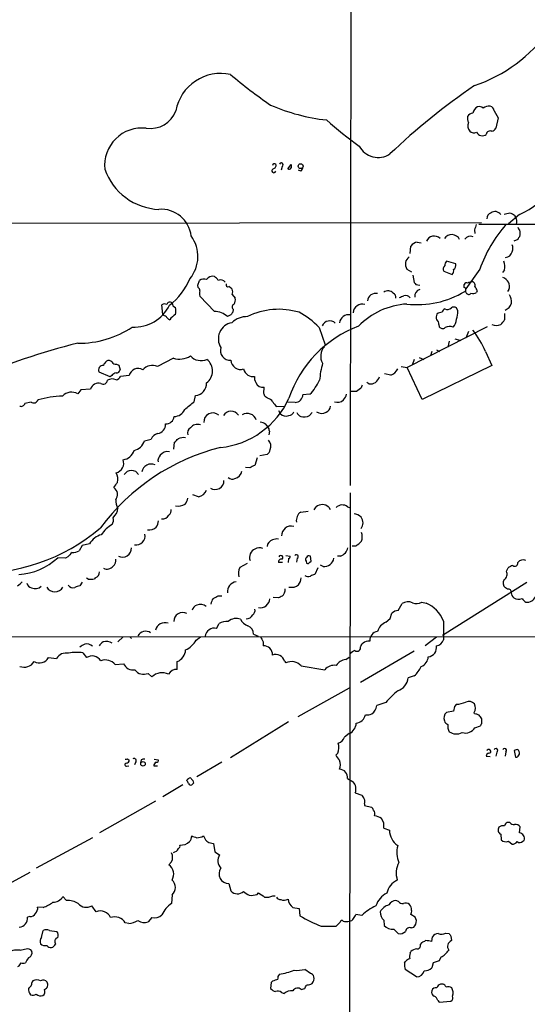
# Model space of a CAD drawing. Extents: x 0 to 1048, y 6 to 889.
# Drawn here: x 231 to 330, y 152 to 343 of the extents above; entities that cross this region are included whole.
import ezdxf

# ---------------------------------------------------------------- set-up
doc = ezdxf.new("R2010")
doc.units = 0
doc.header["$MEASUREMENT"] = 0
doc.layers.add('MAIN', color=5, linetype='CONTINUOUS')

msp = doc.modelspace()

# ---------------------------------------------------------------- linework, layer by layer
at = {"layer": 'MAIN'}
for p, q in [((295.8253, 550.5026), (295.402, 252.8146)), ((323.342, 325.5433), (324.104, 324.1886)), ((324.104, 324.1886), (323.6807, 322.1566)), ((282.194, 314.7059), (282.0247, 314.0286)), ((283.2947, 314.2826), (283.972, 315.1293)), ((285.8347, 313.8593), (285.4113, 314.0286)), ((328.2527, 305.3926), (326.136, 303.6146)), ((327.3213, 305.2233), (327.4907, 304.8846)), ((96.774, 303.6146), (320.8867, 303.8686)), ((319.532, 302.4293), (319.6167, 301.7519)), ((320.3787, 303.5299), (485.5633, 303.3606)), ((327.914, 300.5666), (327.152, 300.2279)), ((307.086, 297.8573), (307.1707, 299.2966)), ((308.4407, 300.0586), (309.2027, 299.8893)), ((315.8913, 295.8253), (314.1133, 296.3333)), ((306.4087, 294.8093), (307.34, 294.3013)), ((320.548, 294.8093), (317.8387, 290.9993)), ((325.374, 294.6399), (324.9507, 294.1319)), ((265.8533, 291.6766), (266.192, 292.6079)), ((307.594, 293.6239), (307.848, 292.1846)), ((313.6053, 294.3859), (315.214, 293.7933)), ((265.938, 291.2533), (265.8533, 291.6766)), ((308.1867, 291.8459), (308.9487, 291.6766)), ((317.5, 291.2533), (317.5, 291.8459)), ((326.2207, 290.8299), (325.9667, 290.4913)), ((269.0707, 286.5966), (266.2767, 289.5599)), ((272.542, 289.8986), (273.1347, 289.1366)), ((317.9233, 290.2373), (317.6693, 290.4913)), ((320.04, 290.5759), (319.9553, 290.2373)), ((259.08, 286.0039), (258.9107, 287.8666)), ((261.0273, 287.6973), (261.5353, 287.3586)), ((272.7113, 287.0199), (272.6267, 286.4273)), ((316.3147, 286.6813), (316.0607, 287.2739)), ((272.288, 285.9193), (271.6107, 285.5806)), ((325.374, 286.1733), (325.374, 284.9879)), ((289.3907, 283.4639), (290.576, 280.0773)), ((321.9873, 283.6333), (306.4933, 275.6746)), ((312.5893, 284.0566), (312.674, 283.6333)), ((315.722, 281.2626), (316.9073, 280.9239)), ((318.3467, 282.7019), (317.8387, 281.4319)), ((312.166, 279.1459), (312.7587, 278.8073)), ((314.6213, 280.8393), (314.3673, 279.6539)), ((261.112, 277.5373), (258.064, 275.9286)), ((307.848, 277.2833), (307.4247, 276.1826)), ((308.7793, 277.6219), (309.7107, 277.2833)), ((311.2347, 278.8073), (310.9807, 277.9606)), ((321.6487, 278.8073), (322.9187, 276.0979)), ((250.1053, 276.3519), (250.5287, 276.1826)), ((250.5287, 276.1826), (250.7827, 275.2513)), ((305.308, 275.9286), (306.4933, 275.6746)), ((309.372, 269.4939), (306.4933, 275.6746)), ((322.9187, 276.0979), (309.372, 269.4939)), ((248.8353, 273.8966), (246.7187, 274.8279)), ((249.174, 274.1506), (248.8353, 273.8966)), ((252.5607, 274.1506), (250.8673, 273.9813)), ((303.276, 274.2353), (302.0907, 274.4893)), ((245.0253, 271.5259), (243.1627, 271.3566)), ((278.638, 270.6793), (278.7227, 271.8646)), ((297.434, 271.6106), (296.672, 271.0179)), ((299.0427, 272.5419), (298.6193, 272.7959)), ((243.1627, 271.3566), (242.57, 270.5946)), ((265.176, 269.0706), (265.43, 270.2559)), ((279.4, 269.7479), (278.9767, 270.0019)), ((287.6127, 270.5099), (286.258, 270.4253)), ((296.672, 271.0179), (295.402, 271.0179)), ((233.5107, 268.9859), (232.3253, 268.7319)), ((282.5327, 268.0546), (281.178, 268.1393)), ((284.734, 268.9013), (283.2947, 268.9859)), ((281.5167, 267.3773), (281.8553, 266.7846)), ((287.528, 266.3613), (288.036, 266.9539)), ((279.0613, 264.6679), (279.4, 264.1599)), ((279.7387, 263.3133), (279.654, 262.6359)), ((255.524, 261.4506), (256.794, 261.7893)), ((261.1967, 259.8419), (261.366, 261.1966)), ((277.368, 258.1486), (276.9447, 256.7093)), ((279.3153, 258.8259), (277.876, 258.5719)), ((275.9287, 256.2013), (275.082, 256.2859)), ((251.5447, 254.9313), (252.1373, 255.5239)), ((253.8307, 255.5239), (254.3387, 254.9313)), ((266.0227, 250.6133), (264.922, 250.9519)), ((295.402, 251.3753), (295.2327, 63.4999)), ((288.4593, 248.0733), (288.798, 248.6659)), ((291.2533, 248.5813), (291.5073, 248.1579)), ((294.894, 248.6659), (295.3173, 248.4966)), ((285.8347, 247.6499), (287.274, 247.8193)), ((243.4167, 241.1306), (242.824, 240.1146)), ((244.856, 241.4693), (243.4167, 241.1306)), ((296.5027, 241.0459), (295.8253, 241.0459)), ((282.956, 239.1833), (283.8027, 239.0986)), ((287.8667, 238.0826), (287.6973, 239.0986)), ((293.5393, 239.0986), (292.9467, 239.0986)), ((240.1993, 238.6753), (238.6753, 238.7599)), ((240.6227, 238.9293), (240.1993, 238.6753)), ((275.4207, 237.6593), (273.9813, 236.8973)), ((282.2787, 237.8286), (281.5167, 237.8286)), ((283.464, 238.5906), (283.3793, 237.8286)), ((285.1573, 238.6753), (284.988, 237.9133)), ((286.8507, 238.0826), (286.9353, 237.7439)), ((287.6127, 237.9133), (287.8667, 238.0826)), ((290.1527, 237.0666), (289.6447, 237.3206)), ((289.1367, 236.8126), (288.544, 235.5426)), ((325.7127, 236.1353), (326.0513, 236.8126)), ((243.4167, 234.0186), (242.9933, 233.3413)), ((244.602, 234.6113), (244.2633, 234.7806)), ((245.9567, 234.8653), (245.7873, 234.6959)), ((329.692, 233.9339), (313.3513, 223.6893)), ((269.8327, 231.3939), (270.51, 231.3939)), ((325.9667, 232.6639), (325.5433, 232.9179)), ((281.5167, 230.9706), (280.5007, 231.0553)), ((304.7153, 228.5153), (305.4773, 229.8699)), ((309.2873, 230.1239), (310.134, 229.9546)), ((303.1913, 226.9913), (303.53, 228.0073)), ((269.494, 225.0439), (270.002, 225.9753)), ((302.3447, 226.2293), (303.1913, 226.9913)), ((313.5207, 226.4833), (313.5207, 222.8426)), ((276.6907, 223.9433), (277.5373, 223.5199)), ((186.0973, 223.5199), (388.4507, 223.3506)), ((251.3753, 223.4353), (250.3593, 222.4193)), ((252.6453, 223.4353), (252.984, 223.0966)), ((265.5147, 222.7579), (266.3613, 223.4353)), ((278.5533, 222.4193), (278.5533, 221.6573)), ((312.166, 223.3506), (309.9647, 221.6573)), ((243.586, 220.3026), (244.2633, 219.3713)), ((307.848, 220.6413), (297.434, 214.5453)), ((236.8973, 219.3713), (238.4213, 219.2019)), ((249.8513, 218.0166), (251.46, 218.1859)), ((261.874, 217.0853), (261.874, 218.6093)), ((282.702, 218.6939), (282.956, 218.3553)), ((294.5553, 219.0326), (295.2327, 219.4559)), ((256.2013, 216.3233), (256.9633, 215.6459)), ((285.9193, 217.7626), (290.4913, 217.0006)), ((307.848, 215.8153), (306.6627, 215.4766)), ((285.3267, 207.9413), (295.3173, 213.5293)), ((302.3447, 210.6506), (300.5667, 210.0579)), ((316.0607, 210.3119), (315.6373, 209.8886)), ((315.468, 208.9573), (314.1133, 208.7033)), ((315.6373, 209.8886), (315.468, 208.9573)), ((319.532, 208.4493), (319.4473, 208.7033)), ((283.464, 206.9253), (272.2033, 199.8979)), ((320.9713, 206.5866), (320.9713, 207.5179)), ((295.2327, 204.6393), (294.3013, 203.9619)), ((319.6167, 205.7399), (320.7173, 206.1633)), ((293.0313, 200.8293), (292.608, 200.4059)), ((323.85, 200.9986), (323.6807, 200.2366)), ((325.628, 201.0833), (325.4587, 200.2366)), ((327.8293, 201.5066), (327.2367, 201.3373)), ((327.2367, 201.3373), (327.4907, 200.0673)), ((252.222, 199.7286), (252.5607, 199.4746)), ((253.8307, 199.1359), (253.5767, 198.5433)), ((254.8467, 199.5593), (254.762, 198.9666)), ((257.3867, 199.6439), (258.1487, 199.5593)), ((270.51, 199.0513), (265.684, 196.2573)), ((321.818, 200.2366), (322.58, 200.1519)), ((327.9987, 200.2366), (328.2527, 200.6599)), ((252.0527, 198.2893), (252.476, 198.3739)), ((257.302, 198.3739), (258.064, 198.3739)), ((264.922, 195.4953), (265.0067, 194.9873)), ((294.894, 195.9186), (295.9947, 195.2413)), ((262.9747, 194.6486), (259.08, 192.3626)), ((296.418, 193.1246), (297.688, 192.7013)), ((257.6407, 191.5159), (246.8033, 185.3353)), ((298.196, 191.0079), (298.196, 190.6693)), ((298.196, 190.6693), (299.5507, 190.3306)), ((326.39, 187.3673), (325.882, 187.3673)), ((301.9213, 186.2666), (303.022, 185.8433)), ((328.2527, 185.3353), (328.422, 186.5206)), ((245.4487, 184.4039), (234.5267, 178.4773)), ((324.612, 185.0813), (324.6967, 183.9806)), ((326.136, 183.7266), (326.8133, 183.1339)), ((328.93, 183.7266), (329.184, 183.8959)), ((267.97, 183.4726), (268.9013, 183.3033)), ((268.9013, 183.3033), (269.1553, 181.6946)), ((269.1553, 181.6946), (270.0867, 181.1019)), ((260.7733, 179.7473), (260.2653, 179.1546)), ((233.2567, 177.6306), (222.6733, 171.8733)), ((271.8647, 175.5139), (272.288, 174.0746)), ((240.3687, 172.2119), (239.6913, 172.9739)), ((260.858, 173.3126), (260.7733, 171.6193)), ((277.368, 173.3973), (277.622, 173.7359)), ((280.416, 173.1433), (280.8393, 173.1433)), ((304.8, 172.0426), (304.292, 172.2119)), ((235.8813, 170.8573), (234.7807, 170.9419)), ((246.126, 170.0106), (245.2793, 171.1959)), ((284.3107, 170.8573), (285.496, 170.6879)), ((285.496, 170.6879), (285.6653, 169.2486)), ((233.2567, 169.0793), (232.8333, 168.9946)), ((256.9633, 168.9099), (256.2013, 168.0633)), ((297.688, 169.3333), (296.5027, 169.5026)), ((301.9213, 168.4019), (302.006, 167.3859)), ((308.0173, 168.9946), (307.1707, 169.5026)), ((308.2713, 168.3173), (308.0173, 168.9946)), ((235.5427, 165.0153), (235.8813, 166.3699)), ((237.0667, 166.3699), (238.506, 166.2006)), ((252.476, 167.7246), (251.7987, 167.8939)), ((289.814, 167.2166), (292.6927, 167.2166)), ((292.6927, 167.2166), (293.4547, 167.9786)), ((303.8687, 166.6239), (304.7153, 165.7773)), ((307.34, 166.8779), (307.7633, 167.0473)), ((311.2347, 164.2533), (311.404, 165.1846)), ((313.944, 165.8619), (314.6213, 165.7773)), ((314.96, 165.2693), (315.0447, 164.4226)), ((231.394, 162.5599), (232.8333, 162.8986)), ((233.3413, 162.7293), (233.68, 162.3059)), ((309.0333, 163.6606), (309.372, 164.0839)), ((307.086, 161.9673), (307.1707, 162.3059)), ((313.0127, 161.2053), (312.674, 160.5279)), ((232.5793, 160.3586), (232.41, 160.1046)), ((287.6973, 158.0726), (286.5967, 158.8346)), ((305.9853, 160.0199), (306.1547, 160.3586)), ((308.2713, 157.3953), (306.07, 158.8346)), ((311.4887, 160.1046), (311.2347, 159.1733)), ((312.674, 160.5279), (311.4887, 160.1046)), ((280.0773, 156.2946), (279.9927, 155.1093)), ((280.3313, 156.5486), (280.0773, 156.2946)), ((285.9193, 154.9399), (286.5967, 155.1093)), ((287.782, 155.9559), (288.036, 156.1253)), ((282.1093, 154.3473), (282.6173, 154.1779)), ((312.42, 152.8233), (312.674, 152.4846)), ((312.674, 152.4846), (314.96, 152.6539))]:
    msp.add_line(p, q, dxfattribs=at)
for centre, radius in [((285.8032, 314.8012), 0.48), ((255.2284, 198.7535), 0.4383)]:
    msp.add_circle(centre, radius, dxfattribs=at)
for centre, radius, start, end in [((310.5309, 357.5122), 28.5161, 288.400003, 325.123992), ((270.2452, 324.0366), 8.7558, 77.077336, 170.091223), ((343.743, 418.5124), 111.8209, 230.225316, 235.242063), ((395.9223, 219.266), 134.9008, 124.49054, 133.474253), ((256.6154, 327.464), 5.3605, 261.928094, 339.003851), ((295.0437, 361.4682), 37.9376, 246.626086, 263.62305), ((319.5319, 323.5113), 1.6439, 101.886863, 145.491118), ((320.8953, 324.7412), 1.7436, 116.228522, 167.455866), ((320.4633, 325.261), 1.0978, 46.044444, 107.964578), ((322.464, 324.4663), 2.0116, 86.694252, 128.008131), ((322.2469, 325.4247), 1.1015, 6.181077, 72.397417), ((349.166, 390.1765), 88.3942, 228.703732, 233.976611), ((320.3364, 324.1464), 2.1793, 172.188537, 204.077541), ((320.0975, 322.6542), 1.8518, 160.992651, 216.070367), ((255.0381, 314.9461), 7.2575, 83.47594, 185.917352), ((319.4121, 322.5518), 1.2783, 230.602432, 295.145779), ((321.0624, 321.9562), 1.2414, 206.89737, 307.494861), ((322.58, 320.8745), 0.7681, 63.835262, 172.760259), ((322.1124, 323.3867), 1.9932, 293.861793, 321.891048), ((300.8492, 320.6682), 4.1707, 208.387565, 302.770637), ((320.1686, 322.8974), 19.2814, 294.788527, 344.52846), ((258.777, 317.9972), 11.5977, 199.12267, 267.731821), ((280.6277, 313.9185), 0.3856, 109.229041, 351.167974), ((280.7124, 314.8752), 0.3904, 40.615624, 167.4696), ((280.4108, 314.9123), 0.6361, 278.125007, 19.947705), ((282.0247, 315.0446), 0.3787, 296.558284, 153.441716), ((283.5487, 314.706), 0.4937, 239.040224, 329.024302), ((453.3219, 314.7906), 169.3502, 179.885409, 180.114592), ((285.1566, 314.7912), 1.1525, 306.041628, 342.877899), ((258.7626, 300.5654), 5.8601, 6.648776, 94.351163), ((323.5212, 304.6852), 1.3001, 32.964008, 126.423007), ((323.141, 304.5566), 1.2383, 108.440802, 180.495074), ((326.5385, 302.4912), 3.1589, 92.694476, 113.294332), ((325.9039, 303.341), 2.3563, 53.019707, 78.094435), ((326.2203, 304.0379), 1.5267, 340.564545, 33.682781), ((573.7086, 218.2599), 267.7503, 161.448775, 161.677951), ((346.2056, 285.5287), 27.2845, 138.954412, 160.114457), ((329.0152, 303.2763), 1.1522, 197.110772, 233.960562), ((325.044, 301.752), 3.3462, 349.79761, 10.200704), ((259.1472, 297.2578), 6.7409, 320.241551, 36.251279), ((311.6952, 299.6338), 1.5915, 43.828887, 158.081602), ((315.124, 299.8173), 1.703, 26.103132, 147.356953), ((318.7152, 299.9451), 1.262, 63.514137, 145.972465), ((329.0152, 300.2276), 1.1522, 126.039438, 162.889228), ((308.822, 297.9838), 2.1096, 100.413436, 141.51495), ((325.5438, 298.8733), 1.4389, 331.915802, 28.080685), ((307.9085, 295.7646), 1.7782, 127.257204, 212.495164), ((314.7608, 295.5833), 0.9908, 130.805138, 185.600694), ((322.7482, 295.2325), 2.6919, 347.282342, 24.137974), ((325.5575, 298.362), 1.2667, 269.357728, 352.465435), ((314.2761, 294.8461), 0.8134, 128.05476, 214.451935), ((314.565, 294.4706), 0.938, 313.777634, 15.710475), ((314.9917, 295.5395), 0.9439, 300.305812, 17.624884), ((252.3804, 298.0376), 12.9882, 307.850415, 336.922876), ((267.0188, 291.4975), 1.3844, 67.584522, 126.671242), ((268.7127, 292.0347), 1.3824, 74.990622, 147.507827), ((267.759, 291.2962), 2.4537, 32.315026, 57.684974), ((270.3019, 291.6061), 1.1062, 36.834678, 115.096369), ((324.3943, 291.3984), 1.9128, 342.710303, 70.420728), ((265.3025, 290.5122), 0.9763, 3.741073, 49.386611), ((271.7165, 291.7824), 0.3891, 157.613458, 292.386542), ((270.8041, 289.303), 2.3701, 42.840564, 63.417651), ((271.0609, 290.4066), 1.5658, 341.068631, 18.931369), ((302.7574, 289.1897), 1.4075, 43.166125, 126.444895), ((392.7173, 376.7152), 119.7841, 224.885442, 225.114558), ((309.2908, 289.5102), 1.3633, 104.532647, 185.032724), ((318.008, 291.5918), 0.568, 63.43946, 153.425927), ((317.4808, 290.8492), 0.4045, 297.775033, 87.279752), ((319.4145, 289.7962), 2.5759, 96.817951, 116.577983), ((319.0188, 291.7243), 0.636, 340.052295, 81.87372), ((317.7332, 290.0894), 2.3575, 11.90906, 36.972457), ((267.7578, 290.0679), 1.5658, 161.068631, 198.931369), ((271.9068, 288.8403), 1.2631, 320.444741, 13.566481), ((300.397, 288.4896), 1.6143, 77.877727, 175.060392), ((303.3606, 289.3059), 0.9467, 349.69786, 63.432242), ((220.7297, 501.1201), 227.9508, 291.687971, 291.917186), ((306.1122, 288.4166), 1.2632, 39.568638, 103.561008), ((308.4875, 305.551), 17.638, 263.231447, 301.370387), ((318.4085, 290.4099), 0.5151, 199.581978, 330.03022), ((319.3158, 291.3536), 1.2865, 248.996703, 299.807303), ((324.4619, 288.4687), 2.282, 353.372009, 36.11967), ((253.5154, 291.1669), 7.6269, 267.278763, 333.65198), ((259.4461, 287.1417), 0.9012, 63.941047, 126.449005), ((260.4249, 287.7786), 0.6079, 44.573521, 163.496643), ((387.935, 330.2738), 133.8593, 198.316987, 198.546184), ((258.9108, 286.6813), 2.7105, 345.527461, 14.470492), ((273.157, 287.4677), 0.6318, 115.932378, 225.134663), ((281.5678, 273.4117), 13.5954, 73.205815, 116.482312), ((297.7612, 286.2609), 1.7684, 72.916566, 177.351977), ((307.3127, 273.6822), 14.3821, 93.603744, 135.750183), ((314.0768, 286.3488), 0.8139, 111.787031, 174.465227), ((314.296, 288.0421), 1.0727, 240.923607, 314.263494), ((315.5527, 286.5969), 0.8464, 53.116564, 126.883436), ((324.7871, 288.7529), 2.0173, 289.445391, 344.249667), ((259.5669, 286.3216), 0.5814, 213.124262, 280.484658), ((260.7732, 286.0884), 1.1514, 197.097241, 252.902759), ((262.8645, 283.4599), 2.8703, 117.58636, 147.835923), ((269.0905, 282.9631), 3.6336, 46.084963, 90.312218), ((399.4457, 201.5061), 152.6259, 146.192738, 146.421942), ((275.384, 281.3808), 4.2015, 88.345624, 134.153335), ((279.2877, 274.2269), 13.6891, 42.436142, 63.030261), ((295.0846, 284.2259), 1.7229, 79.384022, 174.357571), ((313.3087, 285.4536), 1.2339, 149.02828, 202.173035), ((311.7569, 284.2401), 0.8524, 347.56816, 61.318192), ((313.3093, 284.6064), 1.8214, 91.340192, 125.534752), ((312.9379, 285.5481), 3.1588, 320.728588, 351.342235), ((309.4579, 286.9395), 6.8617, 344.212085, 357.843486), ((322.6651, 286.427), 3.0674, 309.397568, 332.020577), ((242.72, 299.3526), 18.9373, 269.546162, 303.431528), ((273.0028, 281.2789), 3.1638, 99.928565, 212.708567), ((305.004, 262.5441), 22.6323, 110.681973, 161.440084), ((291.4233, 283.2066), 1.5585, 45.103985, 157.51588), ((313.3436, 284.0873), 0.809, 214.137927, 309.598836), ((314.7201, 281.7288), 1.9369, 69.976456, 116.386457), ((307.3301, 273.1336), 15.4017, 21.61579, 39.623526), ((323.7654, 286.1086), 2.2198, 247.577887, 292.419727), ((274.3097, 153.0385), 131.2723, 103.991931, 113.444947), ((272.1305, 278.9889), 1.8816, 162.033052, 274.801573), ((292.4527, 277.8967), 2.7529, 138.005053, 209.974636), ((262.342, 281.033), 3.7058, 250.615025, 303.995386), ((266.4903, 279.8436), 2.803, 222.204938, 294.020186), ((265.831, 275.0298), 2.8843, 306.501601, 51.378971), ((247.4428, 275.2624), 0.8445, 81.658794, 210.966084), ((249.1318, 275.6321), 1.6343, 126.573303, 163.440113), ((248.5618, 276.2347), 0.8167, 41.445945, 119.63176), ((249.922, 277.1846), 0.8527, 208.687149, 282.414375), ((254.2626, 273.772), 1.7435, 58.04652, 167.45836), ((257.0978, 273.5791), 2.5404, 67.64575, 138.835079), ((274.1405, 277.1732), 1.8534, 181.833457, 288.980458), ((276.5215, 275.7957), 1.8173, 191.911553, 239.16439), ((306.9977, 271.7783), 17.5815, 164.349331, 175.298712), ((302.531, 276.4536), 2.34, 288.564253, 333.803965), ((249.2505, 271.7303), 1.752, 63.920519, 121.799469), ((250.1055, 273.5576), 1.1043, 94.404277, 147.518859), ((250.0559, 275.3995), 0.7418, 267.279935, 348.474956), ((249.7103, 274.5595), 1.2934, 283.885827, 333.446835), ((276.479, 275.3783), 1.448, 232.125016, 285.255119), ((278.3706, 273.6851), 1.5394, 168.906134, 215.284132), ((299.3135, 274.3371), 1.8155, 261.421795, 345.957633), ((246.6296, 270.9902), 1.6914, 75.352476, 161.535057), ((247.5176, 273.2974), 0.8135, 235.542258, 354.490552), ((265.2234, 272.5741), 2.3274, 275.092795, 3.379616), ((278.5004, 273.3357), 1.4878, 201.273636, 278.593034), ((279.1334, 278.334), 11.5375, 317.301361, 333.684798), ((466.9582, 187.2593), 189.3505, 153.316988, 153.54613), ((240.6313, 248.664), 21.5317, 92.727488, 105.532871), ((241.3605, 268.4779), 2.4379, 60.255993, 136.003803), ((268.5991, 276.5007), 16.404, 275.797097, 335.691097), ((109.4674, 185.6706), 189.3282, 26.45046, 26.679656), ((279.0614, 268.1393), 1.6439, 34.508882, 78.113137), ((284.6071, 270.5522), 1.6558, 274.395521, 355.604479), ((291.4577, 271.5594), 3.4314, 321.201202, 342.190762), ((231.6056, 268.9013), 0.7394, 246.37506, 346.755043), ((234.0186, 269.7395), 0.9088, 236.02141, 338.69498), ((-116.7675, 733.9986), 601.6967, 309.1743076, 309.4034831), ((283.1249, 270.5097), 3.0674, 207.979423, 230.602432), ((290.3538, 268.2133), 1.2382, 288.432022, 0.490487), ((292.9891, 270.5729), 1.631, 247.083702, 314.485805), ((259.6568, 266.3874), 1.6362, 267.590149, 353.137757), ((261.2248, 268.478), 2.2868, 271.415753, 335.964753), ((268.7573, 265.1676), 1.7261, 47.777665, 185.351901), ((272.3128, 265.5612), 1.6685, 32.023949, 151.344319), ((275.4407, 264.947), 1.8474, 17.89355, 120.996733), ((283.0048, 267.7845), 1.5236, 221.018588, 290.915204), ((283.4304, 267.456), 1.1011, 276.167798, 342.412536), ((287.1464, 268.2656), 2.4537, 212.315026, 237.684974), ((286.4626, 268.4632), 2.3565, 254.54656, 296.879298), ((289.8742, 268.4043), 1.6199, 232.259961, 302.531417), ((257.8693, 264.604), 1.7251, 276.480299, 4.941544), ((265.1605, 262.9381), 1.2904, 125.346693, 193.54409), ((265.8424, 262.7929), 1.8641, 73.837169, 140.020483), ((277.3812, 261.9429), 3.2013, 58.344073, 79.57077), ((278.7532, 263.4101), 0.9902, 354.39016, 49.217958), ((258.6604, 260.9186), 2.0595, 106.832743, 154.990333), ((263.0171, 259.7996), 2.2915, 78.276689, 115.148158), ((280.4882, 219.6995), 41.7542, 104.185243, 143.387229), ((252.8408, 262.338), 2.8261, 283.32178, 341.699684), ((92.3797, 430.8602), 239.4621, 314.885409, 315.114591), ((278.3422, 260.4347), 1.706, 336.605615, 44.004912), ((251.0975, 260.2895), 2.4951, 276.392431, 343.669162), ((259.5876, 257.6125), 1.4565, 134.207251, 188.922318), ((259.9559, 257.6961), 1.6846, 76.470267, 145.237301), ((278.4472, 260.0326), 1.4865, 305.731241, 349.327308), ((249.569, 257.142), 1.9258, 283.565049, 20.292448), ((256.7888, 255.1738), 1.7926, 64.660057, 171.48251), ((403.4266, 2.4755), 283.9586, 116.450451, 116.679652), ((247.9998, 254.0457), 2.3628, 344.324408, 31.206211), ((252.984, 253.8307), 1.8931, 63.432242, 116.567758), ((272.5287, 255.1067), 1.0726, 225.732778, 299.07899), ((272.6571, 255.8963), 1.7711, 282.816884, 350.65149), ((-4.0639, 422.2493), 305.2798, 326.192728, 326.421911), ((248.6124, 251.041), 1.6713, 322.370372, 53.893233), ((269.2391, 253.7226), 1.6944, 236.692599, 0.787928), ((265.7072, 252.5413), 1.9536, 279.293572, 340.317571), ((253.0566, 249.9817), 3.1208, 179.285814, 210.198951), ((261.9604, 251.7897), 2.9848, 261.812075, 298.79246), ((261.993, 250.4776), 1.9167, 317.14175, 356.461333), ((289.9781, 247.2427), 1.8488, 46.389487, 129.665107), ((293.8857, 247.3806), 1.6336, 51.886308, 136.909979), ((247.6079, 248.6235), 2.7595, 311.266788, 355.60225), ((258.9859, 247.7335), 1.4471, 263.655873, 332.14225), ((259.5804, 247.9525), 1.1272, 307.418896, 10.499437), ((286.9704, 245.9984), 2.0043, 124.515443, 188.486665), ((295.7402, 244.7705), 2.5759, 46.335438, 80.530364), ((296.2074, 245.5333), 1.712, 319.990036, 40.0074), ((252.0404, 240.0469), 5.8512, 118.385779, 146.841158), ((247.6501, 246.0836), 1.8379, 331.072569, 14.678188), ((254.0834, 246.6342), 4.2049, 332.40748, 350.72652), ((283.9923, 243.0366), 1.8835, 74.993535, 181.317297), ((223.4323, 271.778), 35.954, 266.764896, 310.899667), ((248.0733, 239.6914), 3.6758, 104.676285, 151.074687), ((253.8752, 243.0334), 1.759, 260.229769, 9.770232), ((256.4321, 246.2035), 2.0493, 261.146705, 312.250932), ((295.5722, 242.824), 2.2005, 337.370321, 22.627276), ((280.7171, 240.8813), 1.4041, 105.948759, 176.733702), ((281.2205, 240.2401), 2.1807, 82.193536, 114.063861), ((294.2559, 244.8168), 4.3895, 300.787582, 319.693048), ((452.6958, 27.7028), 299.3186, 134.885408, 135.114592), ((241.5877, 242.1808), 2.4078, 267.181443, 300.893973), ((251.2658, 240.6107), 1.7209, 241.476691, 3.217874), ((277.5659, 238.8927), 1.6796, 111.705129, 202.427263), ((277.7779, 239.2139), 1.4934, 62.446597, 123.911392), ((281.9839, 238.8383), 0.3932, 302.295744, 166.621), ((283.3539, 239.0309), 0.4539, 284.039305, 8.578205), ((284.9698, 238.9958), 0.3713, 300.328633, 149.671367), ((287.4433, 238.5905), 0.5681, 63.43946, 153.425927), ((292.9185, 241.1024), 2.0977, 287.213575, 349.14377), ((230.4358, 247.6249), 12.1028, 273.335631, 312.905665), ((248.2426, 238.0572), 1.4919, 243.000417, 322.612409), ((248.6815, 238.2038), 1.2904, 305.346693, 13.539774), ((282.1093, 237.9133), 0.5986, 81.865837, 188.134163), ((287.383, 238.4092), 0.6245, 135.797976, 211.531771), ((287.2014, 238.1189), 0.4598, 234.640488, 333.440521), ((290.3021, 239.0668), 2.0058, 265.728365, 348.744408), ((327.4692, 234.9291), 2.3575, 101.90906, 126.972457), ((327.3496, 237.6875), 0.5819, 230.908052, 14.036243), ((328.9905, 237.006), 1.3548, 66.869712, 142.614997), ((245.565, 236.04), 1.2383, 288.440802, 0.490447), ((276.2766, 235.7496), 2.5662, 153.43395, 196.177863), ((287.2362, 236.4049), 1.2865, 240.192697, 291.003297), ((372.8008, 23.6855), 227.997, 111.688003, 111.917172), ((324.7069, 235.54), 1.1688, 299.885941, 30.619897), ((229.4469, 236.0502), 3.0674, 297.979423, 320.602432), ((233.9201, 234.174), 1.2974, 194.493606, 255.502118), ((234.2984, 234.3427), 1.5888, 243.734916, 316.874577), ((241.6387, 234.1035), 1.1518, 216.036151, 287.096146), ((327.1577, -20.8203), 267.7345, 108.322042, 108.551232), ((244.9861, 237.5754), 2.9889, 262.616527, 285.548841), ((273.5851, 232.1428), 1.9806, 98.159559, 184.523399), ((284.0448, 235.214), 2.1838, 256.869299, 308.737252), ((283.4805, 235.0072), 2.4429, 322.220052, 356.670037), ((326.3002, 233.8618), 1.2099, 146.669808, 231.274369), ((238.125, 233.9157), 1.7719, 207.873904, 332.126096), ((142.3347, 485.1199), 283.9588, 296.450451, 296.679652), ((281.2813, 232.5268), 1.5217, 306.857095, 8.381445), ((326.1445, 232.1644), 0.5302, 340.40651, 109.59349), ((328.112, 232.0856), 1.4713, 183.858111, 229.271992), ((266.0085, 228.2756), 1.297, 104.489474, 165.520185), ((266.3879, 228.1083), 1.5876, 47.422598, 116.319723), ((271.5417, 229.2058), 3.2013, 148.344073, 169.57077), ((277.9747, 230.9268), 1.8529, 259.026056, 356.116194), ((366.5153, 61.8451), 189.2834, 116.45383, 116.683054), ((306.6478, 228.1011), 2.121, 66.035591, 123.494522), ((308.3137, 231.8593), 1.9898, 246.155625, 299.293445), ((307.7312, 224.2226), 6.2152, 21.329789, 67.257031), ((328.0298, 232.3227), 1.612, 237.00787, 296.962435), ((330.8344, 232.1976), 2.4537, 212.315026, 237.684974), ((329.6686, 232.0032), 1.885, 265.56073, 335.603589), ((262.9112, 226.4197), 1.7146, 61.221266, 180.705092), ((275.2611, 228.3296), 1.423, 269.605418, 332.322095), ((275.8361, 228.564), 1.1274, 307.424828, 10.491662), ((304.8343, 226.6008), 1.9182, 93.556771, 132.840912), ((259.4845, 224.2658), 1.8955, 71.178866, 166.592799), ((271.4988, 223.6339), 2.779, 84.192369, 122.589791), ((273.304, 224.7137), 2.2719, 68.118508, 132.129491), ((276.5107, 228.046), 2.6586, 207.415158, 249.738315), ((303.2116, 223.8282), 2.5528, 109.851755, 165.872305), ((255.7386, 222.8366), 1.6715, 54.496592, 152.646975), ((269.0365, 223.3529), 1.7518, 74.861059, 174.529589), ((274.9339, 223.9221), 1.7569, 0.691377, 68.072023), ((300.9637, 222.7102), 1.7559, 97.450821, 183.971004), ((244.8423, 219.5254), 2.6354, 110.376144, 134.555713), ((244.3057, 220.4125), 1.6286, 45.4254, 103.529396), ((248.7924, 220.3456), 2.4537, 122.315026, 147.684974), ((248.0802, 220.2655), 2.2357, 58.187495, 105.554291), ((261.8968, 224.6651), 4.0898, 292.815782, 332.203746), ((532.2791, 349.9172), 283.9586, 206.450451, 206.679652), ((298.2444, 221.4093), 0.8142, 111.801409, 174.460259), ((299.0004, 221.1066), 1.497, 81.874228, 134.991881), ((311.806, 223.4356), 1.8143, 281.444323, 340.922921), ((240.3171, 218.0522), 2.2172, 77.631802, 148.765458), ((242.4115, 212.9196), 7.4758, 80.961033, 102.511267), ((260.9176, 220.9914), 2.5669, 291.875188, 357.85445), ((278.6919, 220.0179), 1.6452, 355.167527, 94.832473), ((280.9558, 218.165), 1.8245, 16.85084, 110.016107), ((297.2515, 218.2547), 2.6362, 110.383071, 134.552782), ((296.7143, 221.3515), 0.7325, 238.657944, 10.73161), ((310.341, 221.3747), 1.8468, 276.725968, 8.802302), ((232.1559, 219.7947), 2.2798, 248.201391, 328.670747), ((235.1318, 220.3416), 2.0146, 239.301577, 331.207273), ((245.3588, 217.6538), 2.0371, 33.513776, 122.531592), ((247.904, 216.3797), 2.5439, 40.050402, 109.440659), ((253.344, 219.048), 2.0719, 204.58837, 278.809449), ((284.0397, 216.0692), 2.53, 42.01684, 115.362765), ((294.9573, 216.3448), 2.7177, 98.506372, 146.436817), ((308.5158, 219.6013), 2.0424, 289.653069, 358.296924), ((255.3342, 218.1729), 2.0428, 215.021202, 295.117375), ((258.93, 213.6325), 2.8145, 63.617027, 134.327758), ((261.7, 215.3967), 1.6975, 84.116781, 153.508912), ((292.282, 215.6299), 2.2551, 79.506765, 142.567575), ((304.0401, 220.0088), 5.6644, 312.240961, 335.700952), ((303.6651, 215.7919), 3.0141, 288.684412, 353.995471), ((318.891, 196.3903), 21.8434, 130.756152, 139.243848), ((315.6098, 216.1504), 5.8559, 274.416115, 292.372471), ((318.4366, 209.3223), 1.5343, 44.442825, 112.935275), ((318.0321, 209.6229), 1.6877, 326.984102, 27.28624), ((298.6617, 210.9034), 2.6402, 263.554122, 291.639408), ((298.396, 210.2408), 2.1784, 304.674194, 355.183718), ((314.9359, 207.6268), 1.3548, 127.385003, 203.130288), ((319.4168, 206.1924), 2.2598, 62.413275, 87.077961), ((294.3015, 206.7276), 2.2865, 294.032711, 358.589072), ((296.4653, 208.593), 1.9256, 273.632574, 350.642358), ((314.6637, 207.391), 1.0178, 196.930557, 253.069443), ((151.3673, 80.8566), 211.6804, 36.7526, 36.981782), ((321.2682, 206.1206), 0.5526, 122.502209, 175.567893), ((316.6533, 206.0786), 2.311, 171.572213, 208.443655), ((316.0416, 207.1489), 2.5943, 236.806701, 295.568454), ((317.7582, 206.9373), 2.2108, 254.336191, 327.207004), ((289.3519, 201.9648), 3.8506, 342.849246, 12.170517), ((292.7563, 204.3216), 1.5863, 283.105883, 346.894117), ((322.4054, 200.2472), 0.5875, 97.767362, 181.033826), ((322.2863, 201.1575), 0.3952, 41.994756, 166.076273), ((322.3722, 201.1602), 0.3342, 262.051788, 51.549055), ((323.6807, 201.3373), 0.3787, 296.558284, 153.441716), ((325.374, 201.3542), 0.3714, 313.155907, 155.774365), ((327.6177, 200.8716), 0.6694, 341.562344, 71.570465), ((252.0103, 198.5856), 0.2993, 98.124688, 278.143638), ((251.9256, 200.1098), 0.4829, 254.763614, 307.866658), ((251.9819, 199.4607), 0.579, 268.624295, 1.375705), ((253.492, 199.3899), 0.4234, 323.132809, 126.867191), ((255.4393, 197.6953), 1.9559, 85.031528, 107.636421), ((258.1488, 198.2681), 0.8533, 113.39255, 172.878315), ((257.9159, 199.3476), 0.3147, 250.332702, 42.282263), ((295.3169, 201.845), 3.0674, 207.979423, 230.602432), ((291.2532, 198.5856), 2.2959, 337.218883, 22.781117), ((327.6601, 200.4059), 0.3786, 243.421413, 333.434949), ((293.3684, 196.1531), 1.5435, 351.261458, 89.940607), ((264.5694, 195.0013), 1.014, 98.815759, 145.206569), ((94.601, 110.6013), 189.2835, 26.447048, 26.676258), ((391.6679, 322.7492), 179.6053, 224.885409, 225.114592), ((294.5072, 193.8432), 2.0414, 339.390083, 43.225463), ((264.4987, 195.0722), 0.4562, 201.829402, 291.785083), ((349.4873, 110.168), 119.7133, 134.885375, 135.114625), ((296.4859, 191.5349), 1.675, 13.971531, 44.136456), ((297.3869, 191.4039), 0.9008, 333.921362, 36.4679), ((298.8728, 189.3989), 1.1522, 17.110772, 53.960562), ((298.9585, 189.0184), 1.2446, 342.169215, 35.318257), ((300.0007, 186.1966), 2.4449, 52.234365, 86.656246), ((299.7945, 186.7627), 2.1839, 346.869895, 38.737656), ((326.1844, 186.6113), 0.8142, 111.801409, 174.460259), ((327.2344, 187.9887), 1.0484, 216.349618, 274.754565), ((306.7425, 185.9447), 3.7219, 181.561176, 235.431221), ((325.0231, 185.9037), 0.9195, 144.633276, 243.440523), ((325.0777, 185.462), 1.2631, 76.433519, 129.555259), ((327.5269, 185.8357), 1.1271, 37.421984, 100.51036), ((262.4732, 185.6139), 2.6509, 268.028418, 311.934196), ((263.3056, 184.6348), 1.3667, 313.404909, 4.524107), ((349.8534, 438.5805), 267.7503, 251.448775, 251.677951), ((265.5505, 187.4547), 3.0537, 272.505608, 297.361369), ((269.3679, 185.6323), 2.5726, 200.232559, 237.086398), ((325.6198, 185.0062), 1.3798, 228.010936, 291.969509), ((326.7145, 184.6014), 1.4708, 273.851648, 319.281668), ((328.3334, 184.2847), 0.8169, 231.895561, 316.909648), ((328.1246, 184.2314), 1.1113, 342.427594, 83.380824), ((260.7312, 183.0914), 1.6117, 283.666359, 330.072129), ((261.8036, 182.7952), 0.6027, 302.566713, 16.324089), ((309.0662, 181.5603), 4.6276, 163.431799, 205.36508), ((259.0803, 180.594), 1.8929, 333.429534, 26.567759), ((271.7881, 179.942), 2.0592, 145.716467, 225.340375), ((258.9288, 177.3464), 2.2485, 329.08912, 53.530677), ((271.8269, 177.368), 1.8545, 143.262332, 271.167942), ((308.7103, 177.4851), 4.3606, 151.319072, 197.259417), ((259.6672, 174.752), 1.868, 309.600585, 50.39746), ((306.2822, 172.7195), 3.8817, 116.569012, 166.110534), ((273.5569, 175.2268), 1.714, 222.240409, 313.806166), ((277.4421, 176.7124), 3.8335, 225.250475, 245.362339), ((237.7272, 174.176), 2.3028, 270.41801, 328.531865), ((240.5616, 168.2505), 3.9661, 58.146524, 92.787811), ((276.2246, 176.7435), 3.5361, 263.821204, 288.865351), ((489.8526, 469.6208), 364.1287, 234.349103, 234.578298), ((279.2309, 175.4279), 2.5737, 260.526698, 297.417311), ((282.0244, 173.4816), 1.1035, 212.461635, 265.613639), ((282.5398, 174.4621), 2.1655, 253.920135, 292.809141), ((285.55, 172.6488), 2.1784, 184.816282, 235.325806), ((304.6746, 169.6486), 4.5486, 118.359537, 160.112567), ((304.2741, 170.7334), 1.4786, 89.306362, 154.700086), ((233.3413, 170.7162), 1.457, 314.213043, 8.911499), ((230.2163, 183.4588), 13.8163, 294.206284, 303.013871), ((244.2215, 172.9855), 2.0788, 221.087398, 300.586561), ((246.9727, 168.0633), 2.1234, 23.497275, 113.499749), ((263.2817, 167.6083), 4.7308, 122.021046, 157.510378), ((305.5135, 160.8523), 11.5397, 116.318136, 132.698024), ((303.6468, 168.7428), 2.7168, 105.138589, 152.182328), ((305.6442, 172.6637), 1.048, 216.342889, 274.767274), ((306.1969, 170.6452), 1.0797, 48.187532, 115.546852), ((305.6316, 170.324), 1.7086, 0.848441, 41.222204), ((306.1974, 170.1375), 1.1621, 326.882912, 10.501532), ((231.0915, 168.7954), 1.7532, 274.357347, 6.524255), ((233.3131, 170.2928), 1.2149, 267.338971, 329.263526), ((249.6976, 166.527), 2.5066, 33.046578, 108.072803), ((251.6723, 173.0987), 5.4339, 278.505583, 298.366671), ((255.5032, 170.3026), 2.3456, 237.820879, 287.314826), ((257.5137, 170.7866), 1.9557, 253.654602, 315.586258), ((299.5601, 192.3663), 26.9721, 238.992199, 248.817479), ((293.8044, 167.9809), 0.3497, 46.019308, 180.376833), ((295.3211, 169.0447), 0.8169, 263.787609, 338.145192), ((294.8761, 169.9078), 1.6763, 315.870102, 346.011837), ((303.2809, 169.9213), 2.0389, 177.489696, 228.176964), ((306.4158, 168.3229), 1.8555, 316.570102, 359.827079), ((236.474, 165.4177), 1.1216, 58.099666, 121.900334), ((294.64, 170.2223), 2.0761, 253.412042, 286.587958), ((303.7267, 168.9345), 2.3149, 221.986661, 273.516741), ((306.9884, 166.1173), 0.8379, 65.190475, 174.29417), ((236.3474, 164.2955), 1.0797, 138.187532, 205.546852), ((238.9346, 164.2233), 0.8334, 108.128394, 215.002159), ((237.7018, 165.481), 1.0791, 334.43462, 41.822252), ((304.9606, 167.6022), 1.8413, 262.344286, 310.4295), ((225.0507, 333.5482), 189.2835, 296.453817, 296.68304), ((310.0498, 160.1916), 4.231, 73.736708, 90.006771), ((312.4483, 164.5637), 1.2149, 87.33919, 149.265937), ((313.1104, 167.7577), 2.071, 252.993889, 293.735516), ((315.5616, 163.281), 1.2532, 114.360331, 215.129485), ((441.779, 250.1905), 152.6259, 213.578058, 213.807262), ((230.8455, 158.2632), 4.3316, 82.72519, 121.225087), ((275.4098, 289.8063), 133.8593, 251.453817, 251.683013), ((236.2461, 164.6412), 1.1916, 222.908601, 285.20831), ((237.3364, 164.0778), 0.9741, 217.021657, 340.041517), ((308.4741, 160.9015), 1.916, 93.533805, 132.863878), ((308.4253, 163.4527), 0.6425, 263.8085, 18.877651), ((310.9251, 165.0886), 4.4089, 298.261764, 325.001805), ((233.8354, 160.048), 1.2939, 116.567031, 166.110889), ((232.5715, 162.1005), 1.1274, 307.431005, 10.497585), ((307.086, 159.766), 1.1039, 94.400696, 147.530798), ((308.145, 161.3322), 1.2348, 149.04818, 202.151227), ((230.5338, 160.4075), 1.0731, 294.023745, 343.605036), ((231.9867, 161.1203), 1.1004, 247.370923, 292.624271), ((284.9885, 165.8576), 7.2048, 266.627795, 282.897816), ((308.9519, 159.6362), 2.9913, 172.630279, 195.543899), ((309.8563, 160.4765), 1.8969, 268.157162, 316.606322), ((234.6113, 155.1926), 1.6298, 62.125209, 117.874791), ((365.5117, -97.2743), 267.7345, 108.322042, 108.551232), ((282.7236, 156.993), 1.3803, 138.739101, 184.391702), ((279.262, 172.8793), 15.1709, 279.194099, 290.458622), ((287.4011, 157.0989), 1.0177, 16.932196, 73.080214), ((287.1455, 157.043), 1.2787, 314.138188, 15.992788), ((308.333, 158.8884), 1.4943, 267.633689, 348.113317), ((234.4841, 154.9821), 1.4965, 171.8634, 225.002707), ((232.4909, 156.2395), 1.1642, 296.080811, 341.561939), ((235.1199, 155.7864), 1.527, 146.315136, 176.812677), ((235.8571, 155.7503), 1.0069, 38.661586, 118.718549), ((235.2252, 154.5589), 0.9867, 305.395917, 22.715907), ((235.7168, 155.8969), 1.0445, 293.619955, 27.504604), ((281.8402, 156.9843), 2.6323, 225.423265, 249.631202), ((285.2138, 154.1874), 1.0315, 46.846344, 151.101847), ((117.421, 240.1079), 189.3282, 333.323768, 333.552924), ((245.0394, 367.5174), 215.836, 281.192728, 281.421942), ((312.071, 154.4195), 0.8777, 78.185644, 162.330931), ((313.2244, 154.9822), 1.0178, 106.930557, 163.069443), ((313.209, 155.1593), 0.8447, 13.975375, 109.430252), ((314.4943, 154.2198), 1.2346, 59.047386, 112.154726), ((313.1777, 154.2598), 2.2015, 344.4575, 27.566054), ((233.8916, 155.0676), 1.2348, 247.848773, 300.95182), ((235.3733, 154.9398), 1.2585, 227.724474, 289.658724), ((281.3897, 153.5431), 1.0792, 48.177748, 115.56538), ((284.0382, 152.5178), 2.1852, 82.836282, 130.560625), ((312.0108, 154.4389), 0.8145, 162.345915, 250.779678), ((311.1642, 152.5128), 1.2937, 13.888001, 63.43693), ((314.4942, 153.3737), 0.8574, 302.907883, 20.212647)]:
    msp.add_arc(centre, radius, start, end, dxfattribs=at)

doc.saveas('drawing.dxf')
